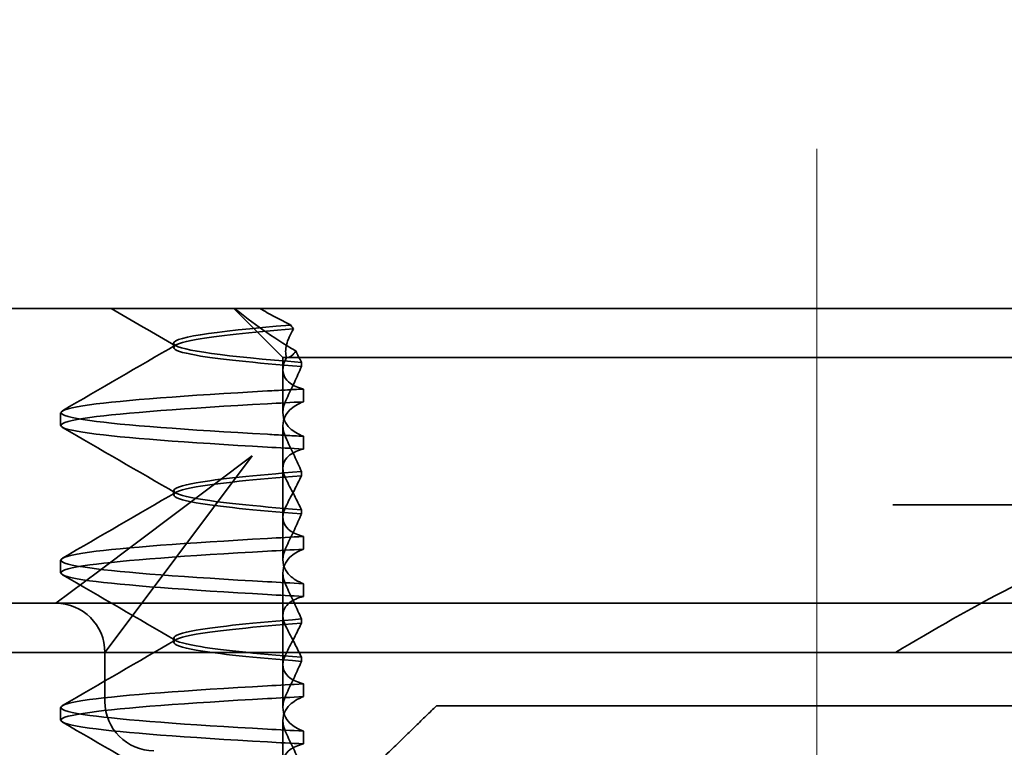
# Model space of a CAD drawing. Units: millimetres. Extents: x 9950 to 14137, y -6308 to -5573.
# Drawn here: x 12837 to 12847, y -5609 to -5602 of the extents above; entities that cross this region are included whole.
import ezdxf

# ---------------------------------------------------------------- set-up
doc = ezdxf.new("R2010")
doc.units = ezdxf.units.MM
doc.header["$LTSCALE"] = 4
doc.linetypes.add('CHAIN', pattern=[0.3543, 0.2362, -0.0295, 0.0591, -0.0295])
doc.linetypes.add('DASH_DOT', pattern=[0.182, 0.1181, -0.0295, 0.0049, -0.0295])
doc.layers.add('Kóta (ISO)', color=3, linetype='Continuous', lineweight=25)
doc.layers.add('Viditelná (ISO)', color=7, linetype='Continuous', lineweight=35)
doc.layers.add('Osa (ISO)', color=1, linetype='DASH_DOT', lineweight=9, true_color=0xff0000)
doc.layers.add('Šrafy (ISO)', color=6, linetype='Continuous', lineweight=9, true_color=0xff00ff)
doc.styles.add('Text poznámky (ISO)', font='tahoma.ttf')
doc.dimstyles.new('Výchozí (ISO)', dxfattribs={"dimscale": 2.5, "dimtxt": 3.5, "dimasz": 2.5, "dimexe": 1, "dimexo": 0, "dimgap": 0.762, "dimtad": 1, "dimrnd": 1e-08, "dimtxsty": 'Text poznámky (ISO)', "dimcen": 0.09, "dimdle": 10, "dimclrd": 256, "dimclre": 256, "dimclrt": 256, "dimazin": 2, "dimtfac": 1.001486, "dimtmove": 0, "dimatfit": 3, "dimfxl": 1, "dimtolj": 1, "dimlwd": -1, "dimlwe": -1, "dimarcsym": 0})

# ---------------------------------------------------------------- blocks, each defined once
blk = doc.blocks.new('A$C1D3B641F')
at = {"layer": 'Osa (ISO)', "linetype": 'CHAIN', "ltscale": 23.990969}
blk.add_line((20, 0), (20, 97), dxfattribs=at)
at = {"layer": 'Viditelná (ISO)'}
for p, q in [((28.002, 89.044), (9.777, 89.044)), ((14.565, 88.544), (14.065, 89.044)), ((13.451, 88.647), (13.451, 88.69)), ((14.565, 88.544), (15.525, 88.544)), ((14.565, 88.419), (14.565, 88.544)), ((19.899, 88.544), (15.525, 88.544)), ((19.899, 88.544), (20.101, 88.544)), ((22.666, 88.544), (20.101, 88.544)), ((14.753, 88.496), (14.753, 88.453)), ((14.565, 88.419), (14.565, 87.986)), ((14.773, 88.094), (14.773, 88.224)), ((12.301, 87.854), (12.301, 87.983)), ((14.565, 86.919), (14.565, 87.851)), ((14.773, 87.743), (14.773, 87.613)), ((14.252, 87.544), (12.689, 86.371)), ((13.08, 85.98), (14.252, 87.544)), ((14.753, 87.341), (14.753, 87.385)), ((13.451, 87.147), (13.451, 87.19)), ((26.772, 87.044), (20.773, 87.044)), ((14.565, 86.919), (14.565, 86.486)), ((14.753, 86.996), (14.753, 86.953)), ((14.773, 86.594), (14.773, 86.724)), ((12.301, 86.354), (12.301, 86.483)), ((12.689, 86.371), (12.252, 86.044)), ((14.565, 85.419), (14.565, 86.351)), ((14.773, 86.243), (14.773, 86.113)), ((12.252, 86.044), (10.39, 86.044)), ((14.252, 86.044), (12.252, 86.044)), ((24.95, 86.044), (14.252, 86.044)), ((12.752, 85.544), (13.08, 85.98)), ((14.753, 85.841), (14.753, 85.885)), ((13.451, 85.647), (13.451, 85.69)), ((30.601, 85.544), (8.601, 85.544)), ((12.752, 85.044), (12.752, 85.544)), ((14.565, 85.419), (14.565, 84.986)), ((14.753, 85.496), (14.753, 85.453)), ((14.773, 85.094), (14.773, 85.224)), ((12.301, 84.854), (12.301, 84.983)), ((16.127, 85), (23.873, 85)), ((14.565, 83.919), (14.565, 84.851)), ((14.773, 84.743), (14.773, 84.613))]:
    blk.add_line(p, q, dxfattribs=at)
for centre, start, end in [((12.252, 85.544), 0, 90), ((13.252, 85.044), 180, 270)]:
    blk.add_arc(centre, 0.5, start, end, dxfattribs=at)
for centre, major_axis, ratio, start_param, end_param in [((17.305, 88.927), (-3.528, 3.66), 0.410987, 1.206634, 1.216848), ((17.607, 88.084), (-5.307, -0.197), 0.02559, 5.274694, 5.358504), ((17.607, 87.623), (-5.307, 0.197), 0.02559, 0.924682, 1.008492), ((17.607, 86.714), (-5.307, -0.197), 0.025591, 5.274694, 5.358504), ((17.607, 86.584), (-5.307, -0.197), 0.02559, 5.274694, 5.358504), ((17.607, 86.253), (-5.307, 0.197), 0.02559, 0.924682, 1.008492), ((17.607, 86.123), (-5.307, 0.197), 0.025591, 0.924682, 1.008492), ((17.607, 85.214), (-5.307, -0.197), 0.025591, 5.274694, 5.358504), ((17.607, 85.084), (-5.307, -0.197), 0.025591, 5.274694, 5.358504), ((17.607, 84.753), (-5.307, 0.197), 0.025591, 0.924682, 1.008492), ((17.607, 84.623), (-5.307, 0.197), 0.025591, 0.924682, 1.008492)]:
    blk.add_ellipse(centre, major_axis=major_axis, ratio=ratio, start_param=start_param, end_param=end_param, dxfattribs=at)
for points in [[(13.47, 88.665), (13.252, 88.792), (13.035, 88.918), (12.817, 89.044)], [(12.32, 88.003), (12.705, 88.226), (13.09, 88.449), (13.474, 88.672)], [(14.603, 88.544), (14.64, 88.544), (14.669, 88.572), (14.696, 88.611)], [(13.474, 87.165), (13.09, 87.388), (12.705, 87.611), (12.32, 87.834)], [(12.32, 86.503), (12.705, 86.726), (13.09, 86.949), (13.474, 87.172)], [(13.474, 85.665), (13.09, 85.888), (12.705, 86.111), (12.32, 86.334)], [(12.32, 85.003), (12.705, 85.226), (13.09, 85.449), (13.474, 85.672)], [(13.474, 84.165), (13.09, 84.388), (12.705, 84.611), (12.32, 84.834)]]:
    blk.add_open_spline(points, degree=3, dxfattribs=at)
for points, knots in [([(14.078, 89.044), (14.162, 88.971), (14.258, 88.898), (14.464, 88.753), (14.577, 88.681), (14.696, 88.611)], [-0.08710808, -0.08710808, -0.08710808, -0.08710808, -0.04373193, -0.04373193, -0.00005665, -0.00005665, -0.00005665, -0.00005665]), ([(14.643, 88.876), (14.589, 88.902), (14.535, 88.93), (14.431, 88.986), (14.38, 89.015), (14.33, 89.044)], [0.00004811, 0.00004811, 0.00004811, 0.00004811, 0.0187128, 0.0187128, 0.03730006, 0.03730006, 0.03730006, 0.03730006]), ([(14.753, 88.453), (14.271, 88.491), (13.901, 88.529), (13.683, 88.567), (13.377, 88.621), (13.377, 88.674), (13.683, 88.728), (13.888, 88.764), (14.229, 88.799), (14.671, 88.835)], [0.109806, 0.109806, 0.109806, 0.109806, 0.588072, 0.588072, 0.588072, 1.260146, 1.260146, 1.260146, 1.711147, 1.711147, 1.711147, 1.711147]), ([(14.643, 88.875), (13.836, 88.809), (13.395, 88.743), (13.457, 88.677), (13.514, 88.616), (13.987, 88.556), (14.753, 88.495)], [-1.690888, -1.690888, -1.690888, -1.690888, -0.859543, -0.859543, -0.859543, -0.099304, -0.099304, -0.099304, -0.099304]), ([(14.601, 88.544), (14.589, 88.584), (14.59, 88.628), (14.614, 88.725), (14.638, 88.779), (14.672, 88.834)], [0, 0, 0, 0, 0.03525254, 0.03525254, 0.07338193, 0.07338193, 0.07338193, 0.07338193]), ([(14.773, 88.224), (14.717, 88.239), (14.672, 88.258), (14.612, 88.302), (14.594, 88.323), (14.567, 88.376), (14.562, 88.409), (14.571, 88.475), (14.582, 88.509), (14.601, 88.543)], [-0.09847865, -0.09847865, -0.09847865, -0.09847865, -0.07039814, -0.07039814, -0.04926331, -0.04926331, -0.02322268, -0.02322268, -0.00001219, -0.00001219, -0.00001219, -0.00001219]), ([(14.696, 88.611), (14.706, 88.592), (14.715, 88.572), (14.734, 88.534), (14.744, 88.515), (14.753, 88.496)], [0.00005212, 0.00005212, 0.00005212, 0.00005212, 0.01340937, 0.01340937, 0.02673151, 0.02673151, 0.02673151, 0.02673151]), ([(14.753, 88.452), (14.73, 88.399), (14.706, 88.346), (14.656, 88.238), (14.63, 88.183), (14.603, 88.129)], [0.00007429, 0.00007429, 0.00007429, 0.00007429, 0.03418541, 0.03418541, 0.06833619, 0.06833619, 0.06833619, 0.06833619]), ([(14.773, 88.224), (14.711, 88.221), (14.649, 88.217), (14.527, 88.211), (14.467, 88.207), (14.408, 88.204)], [-0.04454091, -0.04454091, -0.04454091, -0.04454091, -0.02228535, -0.02228535, -0.00002713, -0.00002713, -0.00002713, -0.00002713]), ([(14.408, 87.763), (13.579, 87.81), (12.94, 87.856), (12.598, 87.903), (12.207, 87.957), (12.206, 88.01), (12.597, 88.064), (12.939, 88.11), (13.578, 88.157), (14.408, 88.204)], [94.894421, 94.894421, 94.894421, 94.894421, 95.482488, 95.482488, 95.482488, 96.154562, 96.154562, 96.154562, 96.742731, 96.742731, 96.742731, 96.742731]), ([(14.603, 88.129), (14.584, 88.091), (14.572, 88.053), (14.562, 87.978), (14.566, 87.94), (14.593, 87.876), (14.611, 87.849), (14.671, 87.793), (14.716, 87.765), (14.773, 87.743)], [-0.1012405, -0.1012405, -0.1012405, -0.1012405, -0.0774548, -0.0774548, -0.050628, -0.050628, -0.0288583, -0.0288583, -0.000001, -0.000001, -0.000001, -0.000001]), ([(14.408, 87.633), (13.578, 87.68), (12.939, 87.727), (12.597, 87.774), (12.206, 87.827), (12.207, 87.88), (12.598, 87.934), (12.94, 87.981), (13.579, 88.028), (14.408, 88.074)], [94.894421, 94.894421, 94.894421, 94.894421, 95.482584, 95.482584, 95.482584, 96.154653, 96.154653, 96.154653, 96.742731, 96.742731, 96.742731, 96.742731]), ([(14.603, 87.708), (14.584, 87.747), (14.572, 87.784), (14.562, 87.859), (14.566, 87.897), (14.593, 87.961), (14.611, 87.988), (14.671, 88.044), (14.716, 88.072), (14.773, 88.094)], [-0.1012395, -0.1012395, -0.1012395, -0.1012395, -0.0774541, -0.0774541, -0.0506276, -0.0506276, -0.0288582, -0.0288582, 0, 0, 0, 0]), ([(14.773, 87.743), (14.711, 87.746), (14.649, 87.749), (14.527, 87.756), (14.467, 87.759), (14.408, 87.763)], [0.000001, 0.000001, 0.000001, 0.000001, 0.02225659, 0.02225659, 0.04451485, 0.04451485, 0.04451485, 0.04451485]), ([(14.753, 87.385), (14.73, 87.438), (14.706, 87.491), (14.656, 87.599), (14.63, 87.654), (14.603, 87.708)], [0.00007426, 0.00007426, 0.00007426, 0.00007426, 0.03418726, 0.03418726, 0.06833615, 0.06833615, 0.06833615, 0.06833615]), ([(14.773, 87.613), (14.716, 87.599), (14.671, 87.578), (14.611, 87.534), (14.593, 87.513), (14.566, 87.459), (14.562, 87.426), (14.572, 87.359), (14.584, 87.325), (14.603, 87.29)], [-0.09941014, -0.09941014, -0.09941014, -0.09941014, -0.07105217, -0.07105217, -0.04973783, -0.04973783, -0.02345141, -0.02345141, -0.00008807, -0.00008807, -0.00008807, -0.00008807]), ([(14.753, 87.384), (14.271, 87.346), (13.901, 87.308), (13.683, 87.27), (13.377, 87.217), (13.377, 87.163), (13.683, 87.11), (13.901, 87.071), (14.271, 87.033), (14.753, 86.995)], [-1.738513, -1.738513, -1.738513, -1.738513, -1.260237, -1.260237, -1.260237, -0.588168, -0.588168, -0.588168, -0.109806, -0.109806, -0.109806, -0.109806]), ([(14.753, 86.953), (14.271, 86.991), (13.901, 87.029), (13.683, 87.067), (13.377, 87.121), (13.377, 87.174), (13.683, 87.228), (13.901, 87.266), (14.271, 87.304), (14.753, 87.342)], [0.109806, 0.109806, 0.109806, 0.109806, 0.588071, 0.588071, 0.588071, 1.260145, 1.260145, 1.260145, 1.738513, 1.738513, 1.738513, 1.738513]), ([(14.603, 87.047), (14.63, 87.098), (14.656, 87.147), (14.706, 87.245), (14.73, 87.294), (14.753, 87.341)], [0.00002458, 0.00002458, 0.00002458, 0.00002458, 0.03349905, 0.03349905, 0.06693587, 0.06693587, 0.06693587, 0.06693587]), ([(14.603, 87.29), (14.63, 87.24), (14.656, 87.19), (14.706, 87.092), (14.73, 87.043), (14.753, 86.996)], [0, 0, 0, 0, 0.03347571, 0.03347571, 0.06688899, 0.06688899, 0.06688899, 0.06688899]), ([(14.773, 86.724), (14.716, 86.739), (14.671, 86.759), (14.611, 86.803), (14.593, 86.825), (14.566, 86.878), (14.562, 86.911), (14.572, 86.978), (14.584, 87.012), (14.603, 87.047)], [-0.09938149, -0.09938149, -0.09938149, -0.09938149, -0.07102184, -0.07102184, -0.04970642, -0.04970642, -0.02343717, -0.02343717, -0.00007251, -0.00007251, -0.00007251, -0.00007251]), ([(14.753, 86.952), (14.73, 86.899), (14.706, 86.846), (14.656, 86.738), (14.63, 86.683), (14.603, 86.629)], [0.00007409, 0.00007409, 0.00007409, 0.00007409, 0.03418517, 0.03418517, 0.06833588, 0.06833588, 0.06833588, 0.06833588]), ([(14.408, 86.263), (13.579, 86.31), (12.94, 86.356), (12.598, 86.403), (12.207, 86.457), (12.206, 86.51), (12.597, 86.564), (12.939, 86.61), (13.578, 86.657), (14.408, 86.704)], [88.611236, 88.611236, 88.611236, 88.611236, 89.199302, 89.199302, 89.199302, 89.871376, 89.871376, 89.871376, 90.459545, 90.459545, 90.459545, 90.459545]), ([(14.603, 86.629), (14.584, 86.591), (14.572, 86.553), (14.562, 86.478), (14.566, 86.44), (14.593, 86.376), (14.611, 86.349), (14.671, 86.293), (14.716, 86.265), (14.773, 86.243)], [-0.1012396, -0.1012396, -0.1012396, -0.1012396, -0.0774482, -0.0774482, -0.0506141, -0.0506141, -0.0288501, -0.0288501, 0, 0, 0, 0]), ([(14.408, 86.133), (13.578, 86.18), (12.939, 86.227), (12.597, 86.274), (12.206, 86.327), (12.207, 86.38), (12.598, 86.434), (12.94, 86.481), (13.579, 86.528), (14.408, 86.574)], [88.611236, 88.611236, 88.611236, 88.611236, 89.199402, 89.199402, 89.199402, 89.871473, 89.871473, 89.871473, 90.459545, 90.459545, 90.459545, 90.459545]), ([(14.603, 86.208), (14.584, 86.247), (14.572, 86.284), (14.562, 86.359), (14.566, 86.397), (14.593, 86.461), (14.611, 86.488), (14.671, 86.544), (14.716, 86.572), (14.773, 86.594)], [-0.1012396, -0.1012396, -0.1012396, -0.1012396, -0.0774508, -0.0774508, -0.05062, -0.05062, -0.0288537, -0.0288537, 0, 0, 0, 0]), ([(20.801, 85.544), (21.183, 85.768), (21.591, 86.009), (22.162, 86.297), (22.344, 86.381), (22.687, 86.504), (22.847, 86.544), (22.992, 86.544)], [0, 0, 0, 0, 0.1328833, 0.1328833, 0.1993249, 0.1993249, 0.2657665, 0.2657665, 0.2657665, 0.2657665]), ([(14.753, 85.885), (14.73, 85.938), (14.706, 85.991), (14.656, 86.099), (14.63, 86.154), (14.603, 86.208)], [0.00007406, 0.00007406, 0.00007406, 0.00007406, 0.03418702, 0.03418702, 0.06833584, 0.06833584, 0.06833584, 0.06833584]), ([(14.773, 86.113), (14.716, 86.099), (14.671, 86.078), (14.611, 86.034), (14.593, 86.013), (14.566, 85.959), (14.562, 85.926), (14.572, 85.859), (14.584, 85.825), (14.603, 85.79)], [-0.09940992, -0.09940992, -0.09940992, -0.09940992, -0.07105517, -0.07105517, -0.04974294, -0.04974294, -0.02345361, -0.02345361, -0.00008784, -0.00008784, -0.00008784, -0.00008784]), ([(14.753, 85.884), (14.271, 85.846), (13.901, 85.808), (13.683, 85.77), (13.377, 85.717), (13.377, 85.663), (13.683, 85.61), (13.901, 85.571), (14.271, 85.533), (14.753, 85.495)], [-1.738513, -1.738513, -1.738513, -1.738513, -1.260242, -1.260242, -1.260242, -0.588171, -0.588171, -0.588171, -0.109806, -0.109806, -0.109806, -0.109806]), ([(14.753, 85.453), (14.271, 85.491), (13.901, 85.529), (13.683, 85.567), (13.377, 85.621), (13.377, 85.674), (13.683, 85.728), (13.901, 85.766), (14.271, 85.804), (14.753, 85.842)], [0.109806, 0.109806, 0.109806, 0.109806, 0.588081, 0.588081, 0.588081, 1.26015, 1.26015, 1.26015, 1.738513, 1.738513, 1.738513, 1.738513]), ([(14.603, 85.547), (14.63, 85.598), (14.656, 85.647), (14.706, 85.745), (14.73, 85.794), (14.753, 85.841)], [0.00002451, 0.00002451, 0.00002451, 0.00002451, 0.03349892, 0.03349892, 0.06693569, 0.06693569, 0.06693569, 0.06693569]), ([(14.603, 85.79), (14.63, 85.74), (14.656, 85.69), (14.706, 85.592), (14.73, 85.543), (14.753, 85.496)], [0, 0, 0, 0, 0.03348387, 0.03348387, 0.06688896, 0.06688896, 0.06688896, 0.06688896]), ([(14.773, 85.224), (14.716, 85.239), (14.671, 85.259), (14.611, 85.303), (14.593, 85.325), (14.566, 85.378), (14.562, 85.411), (14.572, 85.478), (14.584, 85.512), (14.603, 85.547)], [-0.09938134, -0.09938134, -0.09938134, -0.09938134, -0.07102169, -0.07102169, -0.04970629, -0.04970629, -0.02343713, -0.02343713, -0.00007231, -0.00007231, -0.00007231, -0.00007231]), ([(14.753, 85.452), (14.73, 85.399), (14.706, 85.346), (14.656, 85.238), (14.63, 85.183), (14.603, 85.129)], [0.00007386, 0.00007386, 0.00007386, 0.00007386, 0.03418489, 0.03418489, 0.06833553, 0.06833553, 0.06833553, 0.06833553]), ([(14.408, 84.763), (13.579, 84.81), (12.94, 84.856), (12.598, 84.903), (12.207, 84.957), (12.206, 85.01), (12.597, 85.064), (12.939, 85.11), (13.578, 85.157), (14.408, 85.204)], [82.328051, 82.328051, 82.328051, 82.328051, 82.916126, 82.916126, 82.916126, 83.588196, 83.588196, 83.588196, 84.17636, 84.17636, 84.17636, 84.17636]), ([(14.603, 85.129), (14.584, 85.091), (14.572, 85.053), (14.562, 84.978), (14.566, 84.94), (14.593, 84.876), (14.611, 84.849), (14.671, 84.793), (14.716, 84.765), (14.773, 84.743)], [-0.1012396, -0.1012396, -0.1012396, -0.1012396, -0.0774526, -0.0774526, -0.0506246, -0.0506246, -0.0288564, -0.0288564, 0, 0, 0, 0]), ([(14.408, 84.633), (13.578, 84.68), (12.939, 84.727), (12.597, 84.774), (12.206, 84.827), (12.207, 84.88), (12.598, 84.934), (12.94, 84.981), (13.579, 85.028), (14.408, 85.074)], [82.328051, 82.328051, 82.328051, 82.328051, 82.916216, 82.916216, 82.916216, 83.588286, 83.588286, 83.588286, 84.17636, 84.17636, 84.17636, 84.17636]), ([(14.603, 84.708), (14.584, 84.747), (14.572, 84.784), (14.562, 84.859), (14.566, 84.897), (14.593, 84.961), (14.611, 84.988), (14.671, 85.044), (14.716, 85.072), (14.773, 85.094)], [-0.1012396, -0.1012396, -0.1012396, -0.1012396, -0.0774517, -0.0774517, -0.0506225, -0.0506225, -0.0288552, -0.0288552, 0, 0, 0, 0]), ([(14.773, 84.613), (14.716, 84.599), (14.671, 84.578), (14.611, 84.534), (14.593, 84.513), (14.566, 84.459), (14.562, 84.426), (14.572, 84.359), (14.584, 84.325), (14.603, 84.29)], [-0.09940967, -0.09940967, -0.09940967, -0.09940967, -0.07105432, -0.07105432, -0.04974174, -0.04974174, -0.02345311, -0.02345311, -0.00008758, -0.00008758, -0.00008758, -0.00008758]), ([(14.753, 84.385), (14.73, 84.438), (14.706, 84.491), (14.656, 84.599), (14.63, 84.654), (14.603, 84.708)], [0.00007384, 0.00007384, 0.00007384, 0.00007384, 0.03418675, 0.03418675, 0.0683355, 0.0683355, 0.0683355, 0.0683355])]:
    blk.add_open_spline(points, degree=3, knots=knots, dxfattribs=at)
blk.add_rational_spline([(16.127, 85), (15.671, 84.558), (15.101, 84)], [1, 1.01641431551, 1.01967201941], degree=2, dxfattribs=at)
blk = doc.blocks.new('*D6')
at = {"layer": 'Defpoints', "color": 0}
for p in [(12071.566, -5572.681), (14127.572, -5572.681), (12144.566, -5652.521)]:
    blk.add_point(p, dxfattribs=at)
at = {"layer": 'Kóta (ISO)'}
for p, q in [((12071.566, -5572.681), (14130.072, -5572.681)), ((14127.572, -5646.271), (14127.572, -5578.931)), ((12144.566, -5652.521), (14130.072, -5652.521))]:
    blk.add_line(p, q, dxfattribs=at)
for points in [[(14126.53, -5578.931), (14128.613, -5578.931), (14127.572, -5572.681)], [(14126.53, -5646.271), (14128.613, -5646.271), (14127.572, -5652.521)]]:
    blk.add_solid(points, dxfattribs=at)
at = {"layer": 'Kóta (ISO)', "insert": (14121.092, -5612.601), "char_height": 8.75, "attachment_point": 5, "rotation": 90, "style": 'Text poznámky (ISO)'}
blk.add_mtext('\\A1;80', dxfattribs=at)

msp = doc.modelspace()

# ---------------------------------------------------------------- block references
at = {"layer": 'Šrafy (ISO)'}
msp.add_blockref('A$C1D3B641F', (12824.87, -5693.8), dxfattribs=at)

# ---------------------------------------------------------------- dimensions: what is measured, and where the dimension line sits
at = {"layer": 'Kóta (ISO)'}
dim = msp.add_linear_dim(base=(14127.572, -5572.681), p1=(12144.566, -5652.521), p2=(12071.566, -5572.681), angle=90, dimstyle='Výchozí (ISO)', override={"dimdec": 0, "dimtofl": 0, "dimatfit": 1}, dxfattribs=at)
dim.commit()
dim.dimension.update_dxf_attribs({"geometry": '*D6', "text_midpoint": (14127.572, -5612.601), "dimtype": 128})

doc.saveas('drawing.dxf')
